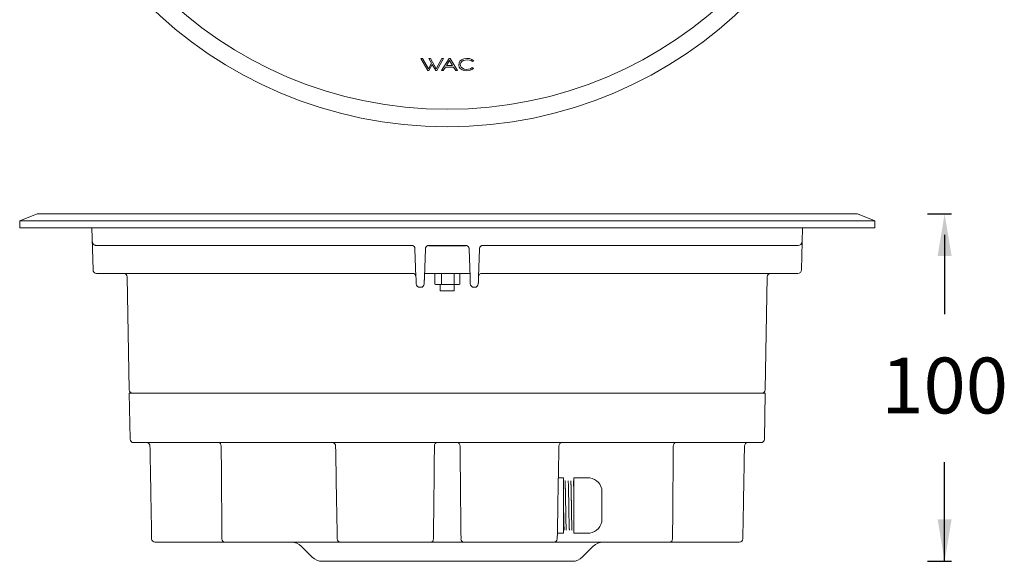
# Model space of a CAD drawing. Units: millimetres. Extents: x 494 to 776, y 182 to 583.
# Drawn here: x 494 to 776, y 182 to 337 of the extents above; entities that cross this region are included whole.
import ezdxf

# ---------------------------------------------------------------- set-up
doc = ezdxf.new("R2010")
doc.units = ezdxf.units.MM
doc.layers.add('1', color=7, linetype='Continuous', true_color=0xffffff)
doc.styles.get("Standard").update_dxf_attribs({"font": 'arialbd.ttf'})

msp = doc.modelspace()

# ---------------------------------------------------------------- linework, layer by layer
at = {"color": 0}
msp.add_line((611.06, 272.14), (621.57, 272.14), dxfattribs=at)
at = {"layer": '1', "color": 0, "lineweight": 18}
for p, q in [((609.22, 325.66), (608.75, 325.66)), ((608.75, 325.66), (610.74, 322.2)), ((610.9, 322.76), (609.22, 325.66)), ((611.04, 325.66), (611.78, 324.36)), ((611.5, 325.66), (611.04, 325.66)), ((613.18, 322.76), (611.5, 325.66)), ((614.8, 325.66), (613.18, 322.76)), ((613.33, 322.2), (615.27, 325.66)), ((616.82, 325.66), (614.67, 322.2)), ((615.27, 325.66), (614.8, 325.66)), ((616.07, 323.64), (616.98, 325.11)), ((617.14, 325.66), (616.82, 325.66)), ((616.98, 325.11), (617.86, 323.64)), ((619.22, 322.2), (617.14, 325.66)), ((619.95, 324.9), (619.69, 324.4)), ((620.41, 325.3), (619.95, 324.9)), ((620.05, 324.04), (620.17, 324.47)), ((620.17, 324.47), (620.45, 324.82)), ((621.05, 325.58), (620.41, 325.3)), ((620.45, 324.82), (620.89, 325.09)), ((620.89, 325.09), (621.45, 325.25)), ((621.84, 325.69), (621.05, 325.58)), ((621.45, 325.25), (622.08, 325.29)), ((622.66, 325.64), (621.84, 325.69)), ((622.08, 325.29), (622.66, 325.23)), ((623.36, 325.42), (622.66, 325.64)), ((622.66, 325.23), (623.16, 325.07)), ((623.16, 325.07), (623.53, 324.8)), ((623.89, 325.04), (623.36, 325.42)), ((623.53, 324.8), (623.89, 325.04)), ((610.74, 322.2), (611.04, 322.2)), ((611.78, 324.36), (610.9, 322.76)), ((611.04, 322.2), (612.03, 323.94)), ((612.03, 323.94), (613.03, 322.2)), ((613.03, 322.2), (613.33, 322.2)), ((614.67, 322.2), (615.18, 322.2)), ((615.18, 322.2), (615.81, 323.23)), ((615.81, 323.23), (618.11, 323.23)), ((617.86, 323.64), (616.07, 323.64)), ((618.11, 323.23), (618.73, 322.2)), ((618.73, 322.2), (619.22, 322.2)), ((619.69, 324.4), (619.63, 323.8)), ((619.63, 323.8), (619.75, 323.24)), ((619.75, 323.24), (620.06, 322.8)), ((620.09, 323.57), (620.05, 324.04)), ((620.06, 322.8), (620.55, 322.46)), ((620.29, 323.18), (620.09, 323.57)), ((620.66, 322.88), (620.29, 323.18)), ((620.55, 322.46), (621.19, 322.24)), ((621.15, 322.67), (620.66, 322.88)), ((621.75, 322.58), (621.15, 322.67)), ((621.19, 322.24), (621.95, 322.17)), ((622.42, 322.61), (621.75, 322.58)), ((621.95, 322.17), (622.7, 322.26)), ((623.02, 322.77), (622.42, 322.61)), ((622.7, 322.26), (623.35, 322.49)), ((623.47, 323.07), (623.02, 322.77)), ((623.35, 322.49), (623.83, 322.83)), ((623.83, 322.83), (623.47, 323.07))]:
    msp.add_line(p, q, dxfattribs=at)
at = {"layer": '1', "color": 0, "linetype": 'Continuous', "lineweight": 18}
for p, q in [((498.82, 281.14), (493.82, 279.14)), ((498.82, 281.14), (733.82, 281.14)), ((738.82, 279.14), (733.82, 281.14)), ((493.82, 279.14), (493.82, 277.14)), ((493.82, 279.14), (738.82, 279.14)), ((493.82, 277.14), (738.82, 277.14)), ((514.52, 277.14), (514.83, 265.12)), ((717.8, 265.12), (718.12, 277.14)), ((738.82, 277.14), (738.82, 279.14)), ((606.07, 272.14), (515.7, 272.14)), ((607.36, 263.06), (607.07, 271.18)), ((610.06, 271.18), (609.78, 263.06)), ((622.86, 263.06), (622.57, 271.18)), ((625.56, 271.18), (625.28, 263.06)), ((716.89, 272.14), (626.56, 272.14)), ((515.9, 264.14), (515.83, 264.14)), ((520.27, 264.14), (515.9, 264.14)), ((606.35, 264.14), (520.27, 264.14)), ((524.64, 263.16), (525.2, 230.78)), ((610.47, 264.14), (609.82, 264.14)), ((612.73, 264.05), (612.73, 261.02)), ((613.84, 264.14), (612.8, 264.14)), ((613.07, 264.14), (612.81, 264.07)), ((614.54, 264.14), (614.18, 264.14)), ((614.46, 264.14), (615.53, 264.14)), ((614.67, 264.05), (614.67, 261.02)), ((615.53, 264.14), (617.39, 264.14)), ((617.39, 264.14), (618.17, 264.14)), ((619.98, 264.14), (618.17, 264.14)), ((618.26, 264.05), (618.26, 261.02)), ((619.82, 264.07), (619.57, 264.14)), ((619.91, 264.05), (619.91, 261.02)), ((620.82, 264.14), (619.98, 264.14)), ((622.82, 264.14), (620.82, 264.14)), ((712.28, 264.14), (626.28, 264.14)), ((707.44, 230.78), (708, 263.16)), ((716.64, 264.14), (714.5, 264.14)), ((608.71, 260.14), (608.42, 260.14)), ((612.81, 260.99), (613.07, 260.92)), ((613.19, 260.92), (613.07, 260.92)), ((613.19, 260.92), (614.2, 260.92)), ((615.53, 260.92), (614.2, 260.92)), ((614.32, 260.92), (614.32, 259.14)), ((615.53, 260.92), (617.39, 260.92)), ((618.65, 260.92), (617.39, 260.92)), ((618.32, 259.14), (618.32, 260.92)), ((618.65, 260.92), (619.51, 260.92)), ((619.51, 260.92), (619.57, 260.92)), ((619.57, 260.92), (619.82, 260.99)), ((624.21, 260.14), (623.92, 260.14)), ((616.32, 259.14), (614.32, 259.14)), ((618.32, 259.14), (616.32, 259.14)), ((525.22, 229.79), (525.45, 216.63)), ((707.42, 229.79), (525.22, 229.79)), ((707.19, 216.63), (707.42, 229.79)), ((526.45, 215.64), (616.32, 215.64)), ((616.32, 215.64), (706.19, 215.64)), ((648.14, 205.54), (649.63, 205.54)), ((649.63, 205.54), (649.63, 204.79)), ((649.63, 198.39), (649.63, 204.79)), ((652.63, 205.04), (652.63, 205.54)), ((652.63, 205.54), (657.13, 205.54)), ((652.63, 198.14), (652.63, 205.04)), ((660.63, 201.64), (660.63, 201.11)), ((660.63, 195.64), (660.63, 201.11)), ((649.63, 198.39), (649.63, 196.89)), ((652.63, 197.14), (652.63, 198.14)), ((649.63, 190.49), (649.63, 196.89)), ((652.63, 190.24), (652.63, 197.14)), ((660.63, 193.64), (660.63, 195.64)), ((647.87, 189.74), (649.63, 189.74)), ((649.63, 190.49), (649.63, 189.74)), ((652.63, 189.74), (652.63, 190.24)), ((652.63, 189.74), (657.13, 189.74)), ((552.52, 187.14), (532.64, 187.14)), ((581.8, 187.14), (552.9, 187.14)), ((585.8, 187.14), (581.8, 187.14)), ((609.97, 187.14), (586.12, 187.14)), ((621.01, 187.14), (611.63, 187.14)), ((646.52, 187.14), (622.67, 187.14)), ((642.68, 187.14), (642.68, 187.11)), ((645.5, 187.11), (645.5, 187.14)), ((650.84, 187.14), (646.84, 187.14)), ((679.73, 187.14), (650.84, 187.14)), ((700, 187.14), (680.11, 187.14)), ((574.49, 185.97), (577.65, 182.81)), ((654.99, 182.81), (658.15, 185.97)), ((580.48, 181.64), (616.32, 181.64)), ((616.32, 181.64), (652.16, 181.64))]:
    msp.add_line(p, q, dxfattribs=at)
at = {"layer": '1', "color": 0}
for p, q in [((753.87, 281.14), (760.82, 281.14)), ((758.82, 275.14), (758.82, 252.42)), ((758.82, 181.64), (758.82, 210)), ((753.87, 181.64), (760.82, 181.64))]:
    msp.add_line(p, q, dxfattribs=at)
at = {"layer": '1', "color": 0, "linetype": 'Continuous', "lineweight": 13}
msp.add_line((717.8, 265.12), (717.78, 265.12), dxfattribs=at)
at = {"layer": '1', "color": 0, "lineweight": 18}
for radius in [122.5, 117.5]:
    msp.add_circle((616.32, 428.64), radius, dxfattribs=at)
at = {"layer": '1', "color": 0, "linetype": 'Continuous', "lineweight": 18}
for centre, radius, start, end in [((515.83, 265.14), 1, 181.5, 270), ((523.64, 263.14), 1, 1, 90), ((606.35, 263.14), 1, 2, 90), ((626.28, 263.14), 1, 90, 178), ((709, 263.14), 1, 90, 179), ((716.8, 265.14), 1, 270, 358.5), ((608.42, 261.14), 1, 182, 270), ((608.71, 261.14), 1, 270, 358), ((623.92, 261.14), 1, 182, 270), ((624.21, 261.14), 1, 270, 358), ((526.2, 230.79), 1, 181, 270), ((706.44, 230.79), 1, 270, 359), ((526.45, 216.64), 1, 181, 270), ((583.34, 214.64), 1, 1, 90), ((649.3, 214.64), 1, 90, 179), ((706.19, 216.64), 1, 270, 359), ((656.71, 201.64), 3.92, 0, 83.8119), ((656.71, 193.64), 3.92, 276.1881, 0), ((571.66, 183.14), 4, 45, 90), ((585.8, 188.14), 1, 181, 270), ((646.84, 188.14), 1, 270, 359), ((660.98, 183.14), 4, 90, 135), ((580.48, 185.64), 4, 225, 270), ((652.16, 185.64), 4, 270, 315)]:
    msp.add_arc(centre, radius, start, end, dxfattribs=at)
at = {"layer": '1', "color": 0, "linetype": 'Continuous', "lineweight": 13}
for centre, major_axis, ratio, start_param, end_param in [((716.89, 273.14), (0, -1), 0.99875, 0, 1.544616), ((550.79, 214.64), (0, 1), 0.758533, 4.729842, 6.283185), ((613.41, 214.64), (0, -1), 0.772151, 3.141593, 4.694936), ((619.23, 214.64), (0, -1), 0.772151, 1.58825, 3.141593), ((681.84, 214.64), (0, -1), 0.758533, 3.141593, 4.694936), ((552.52, 188.14), (0, -1), 0.76019, 4.729842, 6.283185), ((611.63, 188.14), (0, 1), 0.753082, 3.141593, 4.694936), ((621.01, 188.14), (0, 1), 0.753082, 1.58825, 3.141593), ((680.11, 188.14), (0, 1), 0.76019, 3.141593, 4.694936)]:
    msp.add_ellipse(centre, major_axis=major_axis, ratio=ratio, start_param=start_param, end_param=end_param, dxfattribs=at)
at = {"layer": '1', "color": 0, "linetype": 'Continuous', "lineweight": 18}
for centre, major_axis, start_param, end_param in [((530.15, 214.64), (0, 1), 4.734268, 6.283072), ((702.48, 214.64), (0, -1), 3.141774, 4.69973), ((532.63, 188.14), (0, 1), 1.590084, 3.141689), ((700, 188.14), (0, -1), 6.28314, 7.839271)]:
    msp.add_ellipse(centre, major_axis=major_axis, ratio=1, start_param=start_param, end_param=end_param, dxfattribs=at)
for points, knots in [([(515.7, 272.14), (515.63, 272.14), (515.57, 272.15), (515.45, 272.17), (515.39, 272.19), (515.32, 272.21), (515.31, 272.22), (515.28, 272.23), (515.24, 272.25), (515.2, 272.27), (515.12, 272.31), (515.07, 272.35), (515, 272.41), (514.98, 272.43), (514.94, 272.46), (514.93, 272.47), (514.91, 272.5), (514.9, 272.51), (514.87, 272.54), (514.85, 272.57), (514.81, 272.63), (514.8, 272.65), (514.76, 272.72), (514.75, 272.75), (514.72, 272.82), (514.71, 272.85), (514.7, 272.9), (514.69, 272.91), (514.69, 272.92), (514.68, 272.95), (514.68, 272.98), (514.67, 273.04), (514.67, 273.08), (514.66, 273.12)], [0, 0, 0, 0, 0.125, 0.125, 0.25, 0.25, 0.28125, 0.28125, 0.3125, 0.375, 0.375, 0.5, 0.5, 0.5625, 0.5625, 0.59375, 0.59375, 0.625, 0.625, 0.6875, 0.6875, 0.75, 0.75, 0.8125, 0.8125, 0.875, 0.875, 0.890625, 0.890625, 0.90625, 0.9375, 0.9375, 1, 1, 1, 1]), ([(607.07, 271.18), (607.07, 271.21), (607.07, 271.24), (607.06, 271.29), (607.06, 271.31), (607.05, 271.34), (607.05, 271.35), (607.03, 271.43), (607.01, 271.49), (606.97, 271.58), (606.96, 271.61), (606.93, 271.65), (606.93, 271.67), (606.91, 271.69), (606.9, 271.71), (606.85, 271.77), (606.81, 271.82), (606.75, 271.88), (606.74, 271.89), (606.72, 271.91), (606.7, 271.92), (606.67, 271.95), (606.64, 271.97), (606.56, 272.02), (606.5, 272.05), (606.41, 272.08), (606.38, 272.09), (606.32, 272.11), (606.29, 272.12), (606.2, 272.14), (606.14, 272.14), (606.07, 272.14)], [0, 0, 0, 0, 0.0625, 0.0625, 0.09375, 0.09375, 0.125, 0.125, 0.25, 0.25, 0.3125, 0.3125, 0.34375, 0.34375, 0.375, 0.375, 0.5, 0.5, 0.53125, 0.53125, 0.5625, 0.5625, 0.625, 0.625, 0.75, 0.75, 0.8125, 0.8125, 0.875, 0.875, 1, 1, 1, 1]), ([(611.06, 272.14), (611, 272.14), (610.94, 272.14), (610.81, 272.11), (610.75, 272.09), (610.66, 272.06), (610.63, 272.05), (610.58, 272.02), (610.55, 272), (610.47, 271.95), (610.42, 271.91), (610.35, 271.84), (610.33, 271.82), (610.28, 271.77), (610.26, 271.74), (610.21, 271.67), (610.18, 271.61), (610.14, 271.52), (610.13, 271.49), (610.11, 271.43), (610.1, 271.4), (610.08, 271.31), (610.07, 271.24), (610.06, 271.18)], [0, 0, 0, 0, 0.125, 0.125, 0.25, 0.25, 0.3125, 0.3125, 0.375, 0.375, 0.5, 0.5, 0.5625, 0.5625, 0.625, 0.625, 0.75, 0.75, 0.8125, 0.8125, 0.875, 0.875, 1, 1, 1, 1]), ([(622.57, 271.18), (622.57, 271.21), (622.57, 271.24), (622.56, 271.29), (622.56, 271.31), (622.55, 271.34), (622.55, 271.35), (622.53, 271.43), (622.51, 271.49), (622.47, 271.58), (622.46, 271.61), (622.43, 271.65), (622.43, 271.67), (622.41, 271.69), (622.4, 271.71), (622.35, 271.77), (622.31, 271.82), (622.25, 271.88), (622.24, 271.89), (622.22, 271.91), (622.2, 271.92), (622.17, 271.95), (622.14, 271.97), (622.06, 272.02), (622, 272.05), (621.91, 272.08), (621.88, 272.09), (621.82, 272.11), (621.79, 272.12), (621.7, 272.14), (621.64, 272.14), (621.57, 272.14)], [0, 0, 0, 0, 0.0625, 0.0625, 0.09375, 0.09375, 0.125, 0.125, 0.25, 0.25, 0.3125, 0.3125, 0.34375, 0.34375, 0.375, 0.375, 0.5, 0.5, 0.53125, 0.53125, 0.5625, 0.5625, 0.625, 0.625, 0.75, 0.75, 0.8125, 0.8125, 0.875, 0.875, 1, 1, 1, 1]), ([(626.56, 272.14), (626.5, 272.14), (626.44, 272.14), (626.31, 272.11), (626.25, 272.09), (626.16, 272.06), (626.13, 272.05), (626.08, 272.02), (626.05, 272), (625.97, 271.95), (625.92, 271.91), (625.85, 271.84), (625.83, 271.82), (625.78, 271.77), (625.76, 271.74), (625.71, 271.67), (625.68, 271.61), (625.64, 271.52), (625.63, 271.49), (625.61, 271.43), (625.6, 271.4), (625.58, 271.31), (625.57, 271.24), (625.56, 271.18)], [0, 0, 0, 0, 0.125, 0.125, 0.25, 0.25, 0.3125, 0.3125, 0.375, 0.375, 0.5, 0.5, 0.5625, 0.5625, 0.625, 0.625, 0.75, 0.75, 0.8125, 0.8125, 0.875, 0.875, 1, 1, 1, 1]), ([(607.42, 261.11), (607.42, 261.11), (607.42, 261.12), (607.42, 261.15), (607.42, 261.16), (607.42, 261.17), (607.42, 261.18), (607.42, 261.21), (607.42, 261.25), (607.42, 261.31), (607.42, 261.35), (607.42, 261.37), (607.41, 261.4), (607.41, 261.42), (607.41, 261.51), (607.41, 261.59), (607.4, 261.72), (607.4, 261.77), (607.4, 261.84), (607.4, 261.87), (607.4, 261.92), (607.4, 261.94), (607.39, 262.08), (607.39, 262.19), (607.38, 262.34), (607.38, 262.37), (607.38, 262.43), (607.38, 262.46), (607.37, 262.55), (607.37, 262.61), (607.37, 262.8), (607.36, 262.93), (607.36, 263.06)], [0, 0, 0, 0, 0.125, 0.125, 0.15625, 0.15625, 0.1875, 0.1875, 0.25, 0.3125, 0.3125, 0.34375, 0.34375, 0.375, 0.375, 0.5, 0.5, 0.5625, 0.5625, 0.59375, 0.59375, 0.625, 0.625, 0.75, 0.75, 0.78125, 0.78125, 0.8125, 0.8125, 0.875, 0.875, 1, 1, 1, 1]), ([(609.78, 263.06), (609.78, 262.93), (609.77, 262.8), (609.77, 262.61), (609.76, 262.55), (609.76, 262.46), (609.76, 262.43), (609.76, 262.37), (609.76, 262.34), (609.75, 262.19), (609.75, 262.08), (609.74, 261.92), (609.74, 261.87), (609.74, 261.77), (609.73, 261.72), (609.73, 261.59), (609.73, 261.51), (609.72, 261.42), (609.72, 261.4), (609.72, 261.37), (609.72, 261.35), (609.72, 261.31), (609.72, 261.28), (609.72, 261.21), (609.71, 261.17), (609.71, 261.12), (609.71, 261.11), (609.71, 261.11)], [0, 0, 0, 0, 0.125, 0.125, 0.1875, 0.1875, 0.21875, 0.21875, 0.25, 0.25, 0.375, 0.375, 0.4375, 0.4375, 0.5, 0.5, 0.625, 0.625, 0.65625, 0.65625, 0.6875, 0.6875, 0.75, 0.75, 0.875, 0.875, 1, 1, 1, 1]), ([(612.8, 264.14), (612.79, 264.14), (612.76, 264.14), (612.7, 264.14), (612.68, 264.14), (612.64, 264.14), (612.62, 264.14), (612.59, 264.14), (612.58, 264.14), (612.5, 264.14), (612.42, 264.14), (612.29, 264.14), (612.25, 264.14), (612.17, 264.14), (612.15, 264.14), (612.1, 264.14), (612.07, 264.14), (611.94, 264.14), (611.83, 264.14), (611.64, 264.14), (611.58, 264.14), (611.49, 264.14), (611.45, 264.14), (611.39, 264.14), (611.35, 264.14), (611.19, 264.14), (611.05, 264.14), (610.84, 264.14), (610.76, 264.14), (610.66, 264.14), (610.62, 264.14), (610.55, 264.14), (610.51, 264.14), (610.47, 264.14)], [0, 0, 0, 0, 0.125, 0.125, 0.1875, 0.1875, 0.21875, 0.21875, 0.25, 0.25, 0.375, 0.375, 0.4375, 0.4375, 0.46875, 0.46875, 0.5, 0.5, 0.625, 0.625, 0.6875, 0.6875, 0.71875, 0.71875, 0.75, 0.75, 0.875, 0.875, 0.9375, 0.9375, 0.96875, 0.96875, 1, 1, 1, 1]), ([(614.18, 264.14), (614.16, 264.14), (614.15, 264.14), (614.12, 264.14), (614.1, 264.14), (614.05, 264.14), (614.02, 264.14), (613.97, 264.14), (613.91, 264.14), (613.86, 264.14), (613.84, 264.14)], [0, 0, 0, 0, 0.125, 0.125, 0.25, 0.25, 0.5, 0.5, 0.75, 1, 1, 1, 1]), ([(622.92, 261.11), (622.92, 261.11), (622.92, 261.12), (622.92, 261.16), (622.92, 261.17), (622.92, 261.2), (622.92, 261.21), (622.92, 261.23), (622.92, 261.24), (622.92, 261.3), (622.92, 261.36), (622.91, 261.47), (622.91, 261.51), (622.91, 261.59), (622.91, 261.63), (622.9, 261.76), (622.9, 261.86), (622.89, 261.99), (622.89, 262.02), (622.89, 262.08), (622.89, 262.1), (622.89, 262.19), (622.88, 262.25), (622.88, 262.42), (622.87, 262.54), (622.87, 262.7), (622.87, 262.73), (622.87, 262.8), (622.86, 262.83), (622.86, 262.93), (622.86, 262.99), (622.86, 263.06)], [0, 0, 0, 0, 0.125, 0.125, 0.1875, 0.1875, 0.21875, 0.21875, 0.25, 0.25, 0.375, 0.375, 0.4375, 0.4375, 0.5, 0.5, 0.625, 0.625, 0.65625, 0.65625, 0.6875, 0.6875, 0.75, 0.75, 0.875, 0.875, 0.90625, 0.90625, 0.9375, 0.9375, 1, 1, 1, 1]), ([(625.28, 263.06), (625.28, 262.93), (625.27, 262.8), (625.26, 262.54), (625.26, 262.42), (625.25, 262.25), (625.25, 262.19), (625.25, 262.1), (625.25, 262.08), (625.24, 262.02), (625.24, 261.99), (625.24, 261.86), (625.24, 261.76), (625.23, 261.63), (625.23, 261.59), (625.23, 261.51), (625.23, 261.47), (625.22, 261.36), (625.22, 261.3), (625.22, 261.24), (625.22, 261.23), (625.22, 261.21), (625.22, 261.2), (625.21, 261.17), (625.21, 261.16), (625.21, 261.12), (625.21, 261.11), (625.21, 261.11)], [0, 0, 0, 0, 0.125, 0.125, 0.25, 0.25, 0.3125, 0.3125, 0.34375, 0.34375, 0.375, 0.375, 0.5, 0.5, 0.5625, 0.5625, 0.625, 0.625, 0.75, 0.75, 0.78125, 0.78125, 0.8125, 0.8125, 0.875, 0.875, 1, 1, 1, 1]), ([(714.5, 264.14), (714.35, 264.14), (714.21, 264.14), (714, 264.14), (713.93, 264.14), (713.83, 264.14), (713.8, 264.14), (713.73, 264.14), (713.7, 264.14), (713.53, 264.14), (713.41, 264.14), (713.23, 264.14), (713.17, 264.14), (713.09, 264.14), (713.07, 264.14), (713.01, 264.14), (712.99, 264.14), (712.86, 264.14), (712.77, 264.14), (712.65, 264.14), (712.61, 264.14), (712.56, 264.14), (712.54, 264.14), (712.51, 264.14), (712.49, 264.14), (712.42, 264.14), (712.37, 264.14), (712.32, 264.14), (712.31, 264.14), (712.29, 264.14), (712.29, 264.14), (712.28, 264.14), (712.28, 264.14), (712.28, 264.14)], [0, 0, 0, 0, 0.125, 0.125, 0.1875, 0.1875, 0.21875, 0.21875, 0.25, 0.25, 0.375, 0.375, 0.4375, 0.4375, 0.46875, 0.46875, 0.5, 0.5, 0.625, 0.625, 0.6875, 0.6875, 0.71875, 0.71875, 0.75, 0.75, 0.875, 0.875, 0.9375, 0.9375, 0.96875, 0.96875, 1, 1, 1, 1]), ([(716.78, 264.14), (716.78, 264.14), (716.78, 264.14), (716.78, 264.14), (716.77, 264.14), (716.76, 264.14), (716.75, 264.14), (716.73, 264.14), (716.7, 264.14), (716.66, 264.14), (716.64, 264.14)], [0, 0, 0, 0, 0.125, 0.125, 0.25, 0.25, 0.5, 0.5, 0.75, 1, 1, 1, 1]), ([(584.8, 188.13), (584.72, 192.55), (584.64, 196.98), (584.49, 205.82), (584.41, 210.24), (584.34, 214.66)], [0, 0, 0, 0, 0.500454, 0.500454, 1, 1, 1, 1]), ([(648.3, 214.66), (648.22, 210.24), (648.15, 205.82), (647.99, 196.98), (647.92, 192.55), (647.84, 188.13)], [0, 0, 0, 0, 0.499546, 0.499546, 1, 1, 1, 1]), ([(650.05, 204.74), (650.05, 204.74), (650.05, 204.74), (650.06, 204.74), (650.06, 204.74), (650.06, 204.73), (650.07, 204.71), (650.07, 204.67), (650.07, 204.67), (650.07, 204.65), (650.07, 204.64), (650.08, 204.61), (650.08, 204.58), (650.08, 204.5), (650.09, 204.38), (650.1, 204.21), (650.11, 204.06), (650.11, 204.01), (650.11, 203.93), (650.11, 203.91), (650.11, 203.85), (650.12, 203.82), (650.12, 203.68), (650.12, 203.55), (650.13, 203.28), (650.14, 203.14), (650.14, 202.83), (650.15, 202.67), (650.15, 202.46), (650.15, 202.42), (650.16, 202.33), (650.16, 202.29), (650.16, 202.15), (650.16, 202.06), (650.17, 201.78), (650.17, 201.59), (650.18, 201.34), (650.18, 201.29), (650.18, 201.19), (650.18, 201.04), (650.18, 200.89), (650.19, 200.58), (650.2, 200.15), (650.21, 199.71), (650.21, 199.43), (650.21, 199.38), (650.21, 199.26), (650.21, 199.21), (650.22, 199.03), (650.22, 198.92), (650.23, 198.58), (650.23, 198.12), (650.24, 197.65), (650.25, 197.31), (650.25, 197.19), (650.25, 197.02), (650.25, 196.96), (650.25, 196.84), (650.26, 196.78), (650.26, 196.49), (650.26, 196.27), (650.27, 195.92), (650.27, 195.81), (650.28, 195.64), (650.28, 195.59), (650.28, 195.47), (650.28, 195.42), (650.28, 195.14), (650.29, 194.71), (650.3, 194.3), (650.3, 194.09)], [0, 0, 0, 0, 0.003493, 0.003493, 0.015216, 0.015216, 0.062111, 0.062111, 0.073834, 0.073834, 0.085558, 0.085558, 0.109005, 0.109005, 0.1559, 0.202794, 0.202794, 0.226241, 0.226241, 0.237965, 0.237965, 0.249688, 0.249688, 0.296583, 0.296583, 0.343477, 0.343477, 0.390372, 0.390372, 0.402096, 0.402096, 0.413819, 0.413819, 0.437266, 0.437266, 0.484161, 0.484161, 0.495884, 0.495884, 0.507608, 0.531055, 0.531055, 0.57795, 0.624844, 0.624844, 0.636568, 0.636568, 0.648291, 0.648291, 0.671739, 0.671739, 0.718633, 0.765528, 0.765528, 0.788975, 0.788975, 0.800699, 0.800699, 0.812422, 0.812422, 0.859317, 0.859317, 0.882764, 0.882764, 0.894487, 0.894487, 0.906211, 0.906211, 0.953106, 1, 1, 1, 1]), ([(651.2, 194.09), (651.2, 194.19), (651.2, 194.3), (651.2, 194.45), (651.2, 194.51), (651.19, 194.61), (651.19, 194.66), (651.19, 194.93), (651.18, 195.15), (651.18, 195.58), (651.17, 195.81), (651.16, 196.26), (651.16, 196.49), (651.16, 196.78), (651.15, 196.84), (651.15, 196.95), (651.15, 197.13), (651.15, 197.3), (651.14, 197.65), (651.13, 198.11), (651.13, 198.57), (651.12, 198.86), (651.12, 198.92), (651.12, 199.03), (651.12, 199.09), (651.11, 199.26), (651.11, 199.37), (651.11, 199.71), (651.1, 200.15), (651.09, 200.57), (651.08, 200.89), (651.08, 200.99), (651.08, 201.14), (651.08, 201.19), (651.08, 201.29), (651.08, 201.34), (651.07, 201.59), (651.07, 201.78), (651.06, 202.15), (651.06, 202.32), (651.05, 202.66), (651.04, 202.82), (651.04, 203.02), (651.04, 203.05), (651.04, 203.13), (651.03, 203.24), (651.03, 203.42), (651.02, 203.55), (651.02, 203.64), (651.02, 203.67), (651.02, 203.73), (651.02, 203.76), (651.01, 203.91), (651.01, 204.02), (651, 204.21), (651, 204.29), (650.99, 204.44), (650.98, 204.5), (650.98, 204.57), (650.98, 204.58), (650.98, 204.61), (650.98, 204.62), (650.97, 204.65), (650.97, 204.67), (650.97, 204.71), (650.96, 204.74), (650.95, 204.74), (650.95, 204.74)], [0, 0, 0, 0, 0.023434, 0.023434, 0.03515, 0.03515, 0.046867, 0.046867, 0.093734, 0.093734, 0.140601, 0.140601, 0.187468, 0.187468, 0.199185, 0.199185, 0.210902, 0.234335, 0.234335, 0.281202, 0.328069, 0.328069, 0.339786, 0.339786, 0.351503, 0.351503, 0.374936, 0.374936, 0.421803, 0.46867, 0.46867, 0.492104, 0.492104, 0.503821, 0.503821, 0.515537, 0.515537, 0.562404, 0.562404, 0.609271, 0.609271, 0.656138, 0.656138, 0.667855, 0.667855, 0.679572, 0.703005, 0.726439, 0.726439, 0.738156, 0.738156, 0.749873, 0.749873, 0.79674, 0.79674, 0.843607, 0.843607, 0.890474, 0.890474, 0.90219, 0.90219, 0.913907, 0.913907, 0.937341, 0.937341, 0.984208, 1, 1, 1, 1]), ([(651.95, 194.09), (651.95, 194.19), (651.95, 194.3), (651.95, 194.45), (651.95, 194.51), (651.94, 194.61), (651.94, 194.66), (651.94, 194.93), (651.93, 195.15), (651.93, 195.58), (651.92, 195.81), (651.91, 196.26), (651.91, 196.49), (651.91, 196.78), (651.9, 196.83), (651.9, 196.95), (651.9, 197.12), (651.9, 197.3), (651.89, 197.64), (651.88, 198.11), (651.88, 198.57), (651.87, 198.86), (651.87, 198.91), (651.87, 199.03), (651.87, 199.08), (651.86, 199.26), (651.86, 199.37), (651.86, 199.71), (651.85, 200.15), (651.84, 200.57), (651.83, 200.88), (651.83, 200.98), (651.83, 201.14), (651.83, 201.19), (651.83, 201.29), (651.83, 201.34), (651.82, 201.59), (651.82, 201.78), (651.81, 202.01), (651.81, 202.06), (651.81, 202.15), (651.81, 202.19), (651.81, 202.33), (651.8, 202.41), (651.8, 202.67), (651.79, 202.99), (651.78, 203.28), (651.78, 203.48), (651.77, 203.54), (651.77, 203.64), (651.77, 203.67), (651.77, 203.73), (651.77, 203.76), (651.76, 203.91), (651.76, 204.01), (651.75, 204.2), (651.75, 204.29), (651.74, 204.44), (651.74, 204.5), (651.73, 204.57), (651.73, 204.58), (651.73, 204.61), (651.73, 204.62), (651.72, 204.65), (651.72, 204.67), (651.72, 204.71), (651.71, 204.73), (651.71, 204.74), (651.71, 204.74), (651.7, 204.74), (651.7, 204.74), (651.7, 204.74)], [0, 0, 0, 0, 0.023438, 0.023438, 0.035157, 0.035157, 0.046876, 0.046876, 0.093751, 0.093751, 0.140627, 0.140627, 0.187503, 0.187503, 0.199222, 0.199222, 0.21094, 0.234378, 0.234378, 0.281254, 0.32813, 0.32813, 0.339849, 0.339849, 0.351567, 0.351567, 0.375005, 0.375005, 0.421881, 0.468757, 0.468757, 0.492194, 0.492194, 0.503913, 0.503913, 0.515632, 0.515632, 0.562508, 0.562508, 0.574227, 0.574227, 0.585946, 0.585946, 0.609384, 0.609384, 0.656259, 0.703135, 0.703135, 0.726573, 0.726573, 0.738292, 0.738292, 0.750011, 0.750011, 0.796886, 0.796886, 0.843762, 0.843762, 0.890638, 0.890638, 0.902357, 0.902357, 0.914075, 0.914075, 0.937513, 0.937513, 0.984389, 0.984389, 0.996108, 0.996108, 1, 1, 1, 1]), ([(652.63, 198.39), (652.63, 198.53), (652.62, 198.66), (652.62, 198.86), (652.62, 198.92), (652.62, 199.03), (652.62, 199.09), (652.61, 199.26), (652.61, 199.37), (652.61, 199.71), (652.6, 200.15), (652.59, 200.57), (652.58, 200.89), (652.58, 200.99), (652.58, 201.14), (652.58, 201.19), (652.58, 201.29), (652.58, 201.34), (652.57, 201.59), (652.57, 201.78), (652.56, 202.15), (652.56, 202.32), (652.55, 202.66), (652.54, 202.82), (652.54, 203.02), (652.54, 203.05), (652.54, 203.13), (652.53, 203.24), (652.53, 203.34), (652.52, 203.55), (652.52, 203.8), (652.51, 204.01), (652.5, 204.15), (652.5, 204.2), (652.5, 204.26), (652.5, 204.29), (652.49, 204.33), (652.49, 204.35), (652.49, 204.44), (652.48, 204.5), (652.48, 204.57), (652.48, 204.58), (652.48, 204.61), (652.48, 204.62), (652.47, 204.65), (652.47, 204.67), (652.47, 204.71), (652.46, 204.74), (652.45, 204.74), (652.45, 204.74)], [0, 0, 0, 0, 0.039912, 0.039912, 0.056653, 0.056653, 0.073395, 0.073395, 0.106878, 0.106878, 0.173843, 0.240809, 0.240809, 0.274292, 0.274292, 0.291034, 0.291034, 0.307775, 0.307775, 0.374741, 0.374741, 0.441707, 0.441707, 0.508673, 0.508673, 0.525414, 0.525414, 0.542156, 0.575639, 0.575639, 0.642604, 0.70957, 0.70957, 0.743053, 0.743053, 0.759795, 0.759795, 0.776536, 0.776536, 0.843502, 0.843502, 0.860243, 0.860243, 0.876985, 0.876985, 0.910468, 0.910468, 0.977434, 1, 1, 1, 1]), ([(649.63, 198.39), (649.63, 198.04), (649.65, 197.36), (649.66, 196.33), (649.68, 195.33), (649.7, 194.38), (649.72, 193.5), (649.73, 192.71), (649.75, 192.02), (649.77, 191.44), (649.78, 191), (649.8, 190.7), (649.82, 190.56), (649.83, 190.54), (649.83, 190.54)], [0, 0, 0, 0, 0.086555, 0.17311, 0.259666, 0.346221, 0.432776, 0.519331, 0.605886, 0.692442, 0.778997, 0.865552, 0.952107, 1, 1, 1, 1]), ([(650.3, 194.09), (650.31, 193.99), (650.31, 193.89), (650.31, 193.74), (650.31, 193.7), (650.31, 193.6), (650.31, 193.55), (650.32, 193.31), (650.32, 193.13), (650.33, 192.78), (650.33, 192.62), (650.34, 192.3), (650.35, 192.15), (650.35, 191.97), (650.35, 191.94), (650.35, 191.87), (650.36, 191.77), (650.36, 191.67), (650.37, 191.49), (650.37, 191.27), (650.38, 191.08), (650.39, 190.98), (650.39, 190.96), (650.39, 190.92), (650.39, 190.9), (650.39, 190.85), (650.4, 190.81), (650.4, 190.72), (650.41, 190.67), (650.41, 190.62), (650.41, 190.6), (650.42, 190.58), (650.42, 190.57), (650.42, 190.55), (650.43, 190.54), (650.43, 190.54)], [0, 0, 0, 0, 0.046896, 0.046896, 0.070343, 0.070343, 0.093791, 0.093791, 0.187582, 0.187582, 0.281373, 0.281373, 0.375165, 0.375165, 0.398612, 0.398612, 0.42206, 0.468956, 0.468956, 0.562747, 0.656538, 0.656538, 0.679986, 0.679986, 0.703433, 0.703433, 0.750329, 0.750329, 0.84412, 0.84412, 0.891016, 0.891016, 0.937911, 0.937911, 1, 1, 1, 1]), ([(651.33, 190.54), (651.33, 190.54), (651.33, 190.54), (651.32, 190.56), (651.32, 190.58), (651.31, 190.62), (651.31, 190.63), (651.31, 190.65), (651.3, 190.68), (651.3, 190.72), (651.3, 190.81), (651.29, 190.94), (651.28, 191.13), (651.27, 191.28), (651.27, 191.33), (651.27, 191.45), (651.27, 191.51), (651.26, 191.69), (651.26, 191.82), (651.25, 192), (651.25, 192.04), (651.25, 192.12), (651.24, 192.23), (651.24, 192.35), (651.24, 192.59), (651.23, 192.93), (651.22, 193.3), (651.21, 193.59), (651.21, 193.69), (651.21, 193.89), (651.21, 193.99), (651.2, 194.09)], [0, 0, 0, 0, 0.039268, 0.039268, 0.135341, 0.135341, 0.159359, 0.159359, 0.183377, 0.231414, 0.231414, 0.327487, 0.423561, 0.423561, 0.471597, 0.471597, 0.519634, 0.519634, 0.615707, 0.615707, 0.639725, 0.639725, 0.663744, 0.71178, 0.71178, 0.807854, 0.903927, 0.903927, 0.951963, 0.951963, 1, 1, 1, 1]), ([(652.08, 190.54), (652.08, 190.54), (652.07, 190.55), (652.07, 190.57), (652.07, 190.58), (652.06, 190.6), (652.06, 190.6), (652.06, 190.62), (652.06, 190.63), (652.06, 190.68), (652.05, 190.72), (652.05, 190.8), (652.05, 190.82), (652.04, 190.85), (652.04, 190.87), (652.04, 190.92), (652.04, 190.96), (652.03, 191.08), (652.02, 191.27), (652.02, 191.49), (652.01, 191.67), (652.01, 191.74), (652.01, 191.84), (652, 191.87), (652, 191.94), (652, 191.97), (652, 192.15), (651.99, 192.3), (651.98, 192.62), (651.98, 192.79), (651.97, 193.13), (651.97, 193.31), (651.96, 193.55), (651.96, 193.6), (651.96, 193.7), (651.96, 193.74), (651.96, 193.89), (651.96, 193.99), (651.95, 194.09)], [0, 0, 0, 0, 0.062174, 0.062174, 0.109066, 0.109066, 0.132511, 0.132511, 0.155957, 0.155957, 0.24974, 0.24974, 0.273185, 0.273185, 0.296631, 0.296631, 0.343522, 0.343522, 0.437305, 0.531087, 0.531087, 0.577978, 0.577978, 0.601424, 0.601424, 0.62487, 0.62487, 0.718652, 0.718652, 0.812435, 0.812435, 0.906217, 0.906217, 0.929663, 0.929663, 0.953109, 0.953109, 1, 1, 1, 1]), ([(552.9, 187.14), (552.89, 187.14), (552.87, 187.14), (552.83, 187.14), (552.81, 187.14), (552.76, 187.14), (552.73, 187.14), (552.69, 187.14), (552.68, 187.14), (552.66, 187.14), (552.65, 187.14), (552.63, 187.14), (552.62, 187.14), (552.57, 187.14), (552.55, 187.14), (552.52, 187.14)], [0, 0, 0, 0, 0.125, 0.125, 0.25, 0.25, 0.5, 0.5, 0.5625, 0.5625, 0.625, 0.625, 0.75, 0.75, 1, 1, 1, 1]), ([(586.12, 187.14), (586.1, 187.14), (586.07, 187.14), (586.04, 187.14), (586.03, 187.14), (586.01, 187.14), (586, 187.14), (585.97, 187.14), (585.95, 187.14), (585.92, 187.14), (585.9, 187.14), (585.87, 187.14), (585.86, 187.14), (585.84, 187.14), (585.84, 187.14), (585.83, 187.14), (585.82, 187.14), (585.81, 187.14), (585.8, 187.14), (585.8, 187.14), (585.8, 187.14)], [0, 0, 0, 0, 0.125121, 0.125121, 0.187681, 0.187681, 0.250241, 0.250241, 0.375362, 0.375362, 0.500482, 0.500482, 0.625603, 0.625603, 0.688163, 0.688163, 0.750724, 0.750724, 0.875844, 1, 1, 1, 1]), ([(611.63, 187.14), (611.58, 187.14), (611.47, 187.14), (611.35, 187.14), (611.27, 187.14), (611.25, 187.14), (611.22, 187.14), (611.17, 187.14), (611.12, 187.14), (611.02, 187.14), (610.88, 187.14), (610.73, 187.14), (610.64, 187.14), (610.62, 187.14), (610.58, 187.14), (610.53, 187.14), (610.47, 187.14), (610.36, 187.14), (610.28, 187.14), (610.12, 187.14), (610.05, 187.14), (609.97, 187.14)], [0, 0, 0, 0, 0.125, 0.25, 0.25, 0.28125, 0.28125, 0.3125, 0.375, 0.375, 0.5, 0.625, 0.625, 0.65625, 0.65625, 0.6875, 0.75, 0.75, 0.875, 0.875, 1, 1, 1, 1]), ([(622.67, 187.14), (622.59, 187.14), (622.43, 187.14), (622.28, 187.14), (622.18, 187.14), (622.17, 187.14), (622.13, 187.14), (622.07, 187.14), (622.01, 187.14), (621.9, 187.14), (621.83, 187.14), (621.69, 187.14), (621.62, 187.14), (621.53, 187.14), (621.52, 187.14), (621.48, 187.14), (621.43, 187.14), (621.38, 187.14), (621.29, 187.14), (621.23, 187.14), (621.12, 187.14), (621.06, 187.14), (621.01, 187.14)], [0, 0, 0, 0, 0.125, 0.25, 0.25, 0.28125, 0.28125, 0.3125, 0.375, 0.375, 0.5, 0.5, 0.625, 0.625, 0.65625, 0.65625, 0.6875, 0.75, 0.75, 0.875, 0.875, 1, 1, 1, 1]), ([(646.84, 187.14), (646.84, 187.14), (646.84, 187.14), (646.83, 187.14), (646.83, 187.14), (646.82, 187.14), (646.82, 187.14), (646.81, 187.14), (646.8, 187.14), (646.78, 187.14), (646.76, 187.14), (646.74, 187.14), (646.72, 187.14), (646.7, 187.14), (646.69, 187.14), (646.67, 187.14), (646.66, 187.14), (646.63, 187.14), (646.59, 187.14), (646.54, 187.14), (646.52, 187.14)], [0, 0, 0, 0, 0.125, 0.125, 0.1875, 0.1875, 0.25, 0.25, 0.375, 0.375, 0.5, 0.5, 0.625, 0.625, 0.6875, 0.6875, 0.75, 0.75, 0.875, 1, 1, 1, 1]), ([(680.11, 187.14), (680.1, 187.14), (680.09, 187.14), (680.06, 187.14), (680.05, 187.14), (680.01, 187.14), (679.98, 187.14), (679.93, 187.14), (679.93, 187.14), (679.91, 187.14), (679.9, 187.14), (679.88, 187.14), (679.86, 187.14), (679.81, 187.14), (679.77, 187.14), (679.73, 187.14)], [0, 0, 0, 0, 0.125, 0.125, 0.25, 0.25, 0.5, 0.5, 0.5625, 0.5625, 0.625, 0.625, 0.75, 0.75, 1, 1, 1, 1])]:
    msp.add_open_spline(points, degree=3, knots=knots, dxfattribs=at)
for points, degree in [([(612.73, 264.05), (612.88, 264.09), (613.04, 264.12), (613.19, 264.14)], 3), ([(612.82, 264.08), (612.79, 264.07), (612.76, 264.06), (612.73, 264.05)], 3), ([(614.2, 264.14), (614.36, 264.12), (614.51, 264.09), (614.67, 264.05)], 3), ([(614.67, 264.05), (614.95, 264.09), (615.24, 264.12), (615.53, 264.14)], 3), ([(617.39, 264.14), (617.68, 264.12), (617.97, 264.09), (618.26, 264.05)], 3), ([(618.26, 264.05), (618.39, 264.09), (618.52, 264.12), (618.65, 264.14)], 3), ([(619.82, 264.08), (619.85, 264.07), (619.88, 264.06), (619.91, 264.05)], 3), ([(612.73, 261.02), (612.76, 261.01), (612.78, 261), (612.81, 260.99)], 3), ([(613.19, 260.92), (613.04, 260.95), (612.88, 260.98), (612.73, 261.02)], 3), ([(614.67, 261.02), (614.51, 260.98), (614.35, 260.95), (614.2, 260.92)], 3), ([(615.53, 260.92), (615.24, 260.95), (614.95, 260.98), (614.67, 261.02)], 3), ([(618.26, 261.02), (617.97, 260.98), (617.68, 260.95), (617.39, 260.92)], 3), ([(618.65, 260.92), (618.52, 260.95), (618.39, 260.98), (618.26, 261.02)], 3), ([(619.91, 261.02), (619.78, 260.98), (619.65, 260.95), (619.51, 260.92)], 3), ([(531.15, 214.66), (531.63, 188.12)], 1), ([(701, 188.13), (701.48, 214.66)], 1)]:
    msp.add_open_spline(points, degree=degree, dxfattribs=at)
at = {"layer": '1', "color": 0, "linetype": 'Continuous', "lineweight": 13}
for points in [[(551.76, 188.13), (551.76, 188.8), (551.75, 189.47), (551.72, 194.14), (551.68, 198.14), (551.62, 206.31), (551.59, 210.49), (551.55, 214.66)], [(681.08, 214.66), (681.08, 213.99), (681.07, 213.32), (681.04, 208.64), (681, 204.64), (680.94, 196.47), (680.91, 192.3), (680.87, 188.13)]]:
    msp.add_open_spline(points, degree=3, knots=[0, 0, 0, 0, 0.076009, 0.076009, 0.52816, 0.52816, 1, 1, 1, 1], dxfattribs=at)
for points in [[(612.64, 214.66), (612.55, 205.82), (612.46, 196.97), (612.38, 188.13)], [(620.26, 188.13), (620.17, 196.97), (620.09, 205.82), (620, 214.66)]]:
    msp.add_open_spline(points, degree=3, dxfattribs=at)
at = {"layer": '1', "color": 0}
for points in [[(756.82, 269.14), (760.82, 269.14), (758.82, 281.14)], [(756.82, 193.64), (760.82, 193.64), (758.82, 181.64)]]:
    msp.add_solid(points, dxfattribs=at)

# ---------------------------------------------------------------- texts
at = {"layer": '1', "color": 0, "insert": (758.82, 232), "char_height": 16, "attachment_point": 5}
msp.add_mtext('\\fArial|b0|i0|c0|p34;100', dxfattribs=at)

doc.saveas('drawing.dxf')
